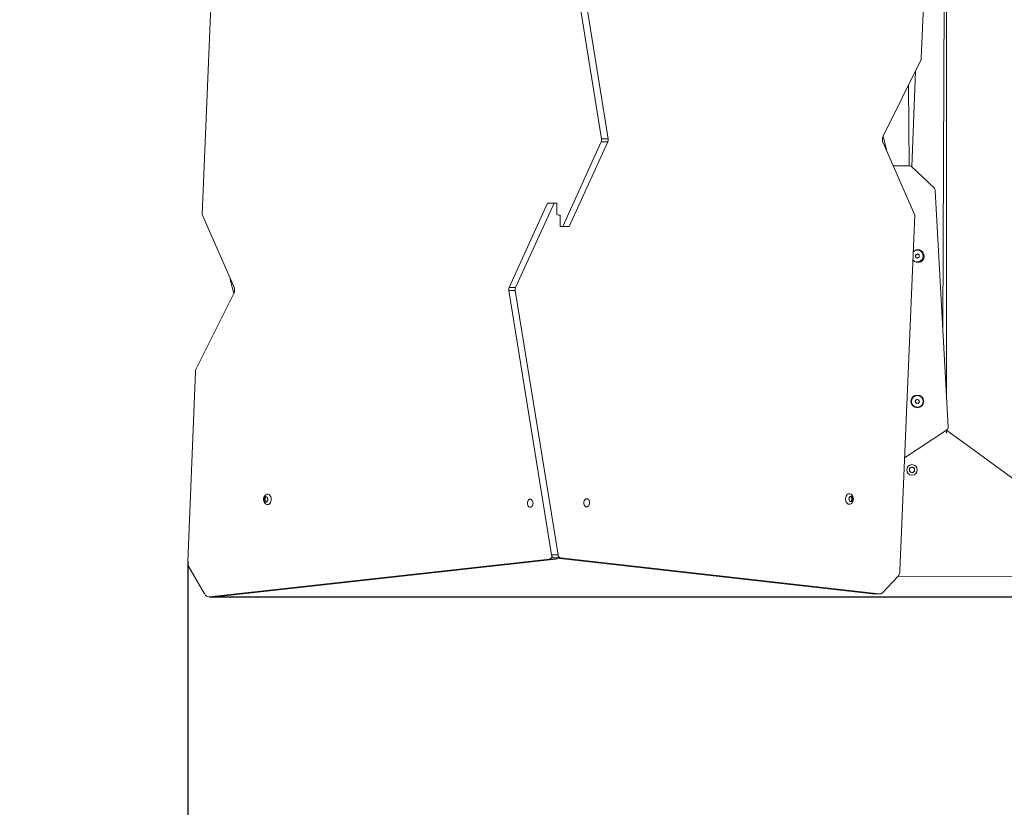
# Model space of a CAD drawing. Units: millimetres. Extents: x 215 to 958, y 617 to 1302.
# Drawn here: x 343 to 472, y 822 to 925 of the extents above; entities that cross this region are included whole.
import ezdxf

# ---------------------------------------------------------------- set-up
doc = ezdxf.new("R2010")
doc.units = ezdxf.units.MM
doc.header["$LTSCALE"] = 50
doc.header["$PDSIZE"] = -1
doc.layers.add('SLD-0', color=179, linetype='Continuous')
doc.dimstyles.new('ISO-25', dxfattribs={"dimtxt": 2.5, "dimasz": 2.5, "dimexe": 1.25, "dimexo": 0.625, "dimtad": 1, "dimtxsty": 'Standard', "dimcen": 2.5, "dimadec": 0, "dimazin": 0, "dimtfac": 1, "dimtmove": 0, "dimatfit": 3, "dimfxl": 1, "dimarcsym": 0})

# ---------------------------------------------------------------- blocks, each defined once
blk = doc.blocks.new('*D202')
at = {"color": 0, "lineweight": -2}
for p, q in [((215.27, 849.66), (215.27, 618.13)), ((863.01, 849.66), (863.01, 618.13)), ((858.01, 618.13), (220.27, 618.13)), ((220.27, 618.13), (858.01, 618.13))]:
    blk.add_line(p, q, dxfattribs=at)
at = {"color": 0}
for points in [[(220.27, 618.97), (220.27, 617.3), (215.27, 618.13)], [(858.01, 617.3), (858.01, 618.97), (863.01, 618.13)]]:
    blk.add_solid(points, dxfattribs=at)
at = {"layer": 'Defpoints', "color": 0}
for p in [(215.27, 849.66), (863.01, 849.66), (215.27, 618.13)]:
    blk.add_point(p, dxfattribs=at)
at = {"color": 0, "insert": (539.14, 630.19), "char_height": 14.111, "attachment_point": 5}
blk.add_mtext('648', dxfattribs=at)
blk = doc.blocks.new('*D203')
at = {"color": 0, "lineweight": -2}
for p, q in [((713.01, 995.38), (713.01, 655.12)), ((365.27, 854.26), (365.27, 655.12)), ((370.27, 655.12), (708.01, 655.12)), ((708.01, 655.12), (370.27, 655.12))]:
    blk.add_line(p, q, dxfattribs=at)
at = {"color": 0}
for points in [[(370.27, 655.95), (370.27, 654.29), (365.27, 655.12)], [(708.01, 654.29), (708.01, 655.95), (713.01, 655.12)]]:
    blk.add_solid(points, dxfattribs=at)
at = {"layer": 'Defpoints', "color": 0}
for p in [(713.01, 995.38), (365.27, 854.26), (713.01, 655.12)]:
    blk.add_point(p, dxfattribs=at)
at = {"color": 0, "insert": (539.14, 667.18), "char_height": 14.111, "attachment_point": 5}
blk.add_mtext('348', dxfattribs=at)
blk = doc.blocks.new('*D204')
at = {"color": 0, "lineweight": -2}
for p, q in [((678.01, 1020.38), (789.75, 1020.38)), ((789.75, 1015.38), (789.75, 947.08)), ((789.75, 854.66), (789.75, 922.97)), ((368.07, 849.66), (789.75, 849.66))]:
    blk.add_line(p, q, dxfattribs=at)
at = {"color": 0}
for points in [[(790.58, 1015.38), (788.91, 1015.38), (789.75, 1020.38)], [(788.91, 854.66), (790.58, 854.66), (789.75, 849.66)]]:
    blk.add_solid(points, dxfattribs=at)
at = {"layer": 'Defpoints', "color": 0}
for p in [(678.01, 1020.38), (789.75, 1020.38), (368.07, 849.66)]:
    blk.add_point(p, dxfattribs=at)
at = {"color": 0, "insert": (789.75, 935.02), "char_height": 14.111, "attachment_point": 5}
blk.add_mtext('171', dxfattribs=at)

msp = doc.modelspace()

# ---------------------------------------------------------------- linework, layer by layer
at = {"color": 8, "linetype": 'Continuous', "lineweight": 18}
for p, q in [((464.01, 997.98), (463.51, 884.73)), ((375.49, 862.66), (375.37, 862.67)), ((375.53, 861.99), (375.46, 861.98))]:
    msp.add_line(p, q, dxfattribs=at)
at = {"color": 7, "linetype": 'Continuous', "lineweight": 18}
for p, q in [((464.01, 997.98), (464.01, 875.6)), ((369.06, 945.68), (367.14, 899.38)), ((460.73, 919.74), (461.74, 944.45)), ((419.13, 909.22), (413.56, 943.61)), ((419.98, 909.22), (414.41, 943.61)), ((455.76, 909.58), (460.67, 919.48)), ((459.96, 918.04), (459.5, 905.58)), ((459.06, 916.22), (459.16, 905.72)), ((414.07, 897.83), (419.08, 908.83)), ((414.92, 897.83), (419.93, 908.83)), ((419.93, 908.83), (419.08, 908.83)), ((419.98, 909.22), (419.13, 909.22)), ((459.88, 899.33), (455.75, 908.7)), ((455.76, 909.58), (456.21, 907.83)), ((456.21, 907.83), (456.21, 907.83)), ((456.21, 907.83), (456.21, 907.83)), ((459.16, 905.72), (457.06, 905.72)), ((462.38, 902.86), (459.5, 905.58)), ((464.22, 871.76), (462.53, 902.52)), ((412.09, 900.88), (407.09, 889.88)), ((412.94, 900.88), (407.93, 889.88)), ((412.09, 900.88), (412.94, 900.88)), ((413.29, 900.88), (412.94, 900.88)), ((413.29, 899.38), (413.29, 900.88)), ((367.14, 899.38), (371.27, 890.02)), ((413.51, 899.33), (413.29, 899.38)), ((413.51, 899.33), (413.72, 899.33)), ((413.72, 899.33), (413.72, 897.83)), ((457.95, 853.03), (459.88, 899.33)), ((413.72, 897.83), (414.07, 897.83)), ((414.92, 897.83), (414.07, 897.83)), ((460.21, 894.28), (459.96, 894.13)), ((459.96, 894.13), (459.96, 893.84)), ((459.96, 893.84), (460.21, 893.7)), ((460.46, 894.13), (460.21, 894.28)), ((460.21, 893.7), (460.46, 893.84)), ((460.46, 893.84), (460.46, 894.13)), ((370.81, 890.93), (370.81, 890.93)), ((371.25, 889.13), (370.81, 890.93)), ((370.81, 890.93), (370.81, 890.93)), ((407.04, 889.49), (407.88, 889.49)), ((407.04, 889.49), (412.6, 855.1)), ((407.09, 889.88), (407.93, 889.88)), ((407.88, 889.49), (413.45, 855.1)), ((371.25, 889.13), (366.34, 879.23)), ((366.28, 878.97), (365.27, 854.26)), ((460.09, 875.33), (459.92, 875.1)), ((460.38, 875.3), (460.09, 875.33)), ((460.49, 875.03), (460.38, 875.3)), ((459.92, 875.1), (460.03, 874.84)), ((460.03, 874.84), (460.32, 874.8)), ((460.32, 874.8), (460.49, 875.03)), ((458.56, 867.75), (463.99, 871.32)), ((490.01, 852.38), (463.99, 871.32)), ((463.99, 871.32), (464.01, 870.95)), ((459.17, 866.29), (459.17, 866.27)), ((459.17, 866.27), (459.18, 866.04)), ((459.23, 866.38), (459.22, 866.38)), ((459.23, 866.38), (459.43, 866.51)), ((459.44, 866.52), (459.43, 866.51)), ((459.56, 866.51), (459.54, 866.52)), ((459.56, 866.51), (459.77, 866.4)), ((459.78, 866.39), (459.77, 866.4)), ((459.83, 866.29), (459.83, 866.31)), ((459.83, 866.29), (459.84, 866.06)), ((459.18, 866.04), (459.18, 866.02)), ((459.23, 865.94), (459.25, 865.93)), ((459.45, 865.82), (459.25, 865.93)), ((459.45, 865.82), (459.47, 865.81)), ((459.57, 865.82), (459.58, 865.82)), ((459.78, 865.95), (459.58, 865.82)), ((459.78, 865.95), (459.79, 865.96)), ((459.84, 866.04), (459.84, 866.06)), ((375.2, 862.4), (375.2, 862.39)), ((375.32, 862.4), (375.2, 862.4)), ((375.23, 862.16), (375.2, 862.39)), ((375.23, 862.51), (375.22, 862.5)), ((375.22, 862.5), (375.35, 862.5)), ((375.23, 862.51), (375.36, 862.66)), ((375.36, 862.14), (375.32, 862.4)), ((375.35, 862.5), (375.49, 862.66)), ((375.37, 862.67), (375.36, 862.66)), ((375.45, 862.68), (375.44, 862.69)), ((375.45, 862.68), (375.6, 862.6)), ((375.61, 862.6), (375.6, 862.6)), ((375.66, 862.5), (375.66, 862.52)), ((375.66, 862.5), (375.69, 862.27)), ((451.33, 862.46), (451.32, 862.44)), ((451.32, 862.34), (451.32, 862.33)), ((451.4, 862.12), (451.32, 862.33)), ((451.33, 862.46), (451.41, 862.66)), ((451.42, 862.67), (451.41, 862.66)), ((451.49, 862.71), (451.48, 862.71)), ((451.55, 862.7), (451.48, 862.71)), ((451.66, 862.71), (451.49, 862.71)), ((451.67, 862.7), (451.55, 862.7)), ((451.69, 862.32), (451.59, 862.09)), ((451.61, 862.65), (451.69, 862.42)), ((451.73, 862.65), (451.61, 862.65)), ((451.67, 862.7), (451.66, 862.71)), ((451.69, 862.42), (451.82, 862.42)), ((451.81, 862.32), (451.69, 862.32)), ((451.81, 862.3), (451.72, 862.11)), ((451.73, 862.64), (451.73, 862.65)), ((451.73, 862.64), (451.81, 862.43)), ((451.82, 862.42), (451.81, 862.43)), ((451.81, 862.3), (451.81, 862.32)), ((375.23, 862.16), (375.23, 862.14)), ((375.23, 862.14), (375.36, 862.14)), ((375.28, 862.07), (375.29, 862.06)), ((375.28, 862.07), (375.4, 862.07)), ((375.29, 862.06), (375.44, 861.98)), ((375.4, 862.07), (375.53, 862)), ((375.44, 861.98), (375.46, 861.98)), ((375.66, 862.15), (375.53, 862)), ((375.53, 861.99), (375.53, 862)), ((375.66, 862.15), (375.67, 862.16)), ((375.69, 862.26), (375.69, 862.27)), ((451.4, 862.12), (451.4, 862.11)), ((451.46, 862.06), (451.48, 862.06)), ((451.64, 862.05), (451.48, 862.06)), ((451.59, 862.09), (451.71, 862.09)), ((451.64, 862.05), (451.65, 862.05)), ((451.71, 862.09), (451.72, 862.11)), ((412.6, 855.1), (413.45, 855.1)), ((412.92, 854.71), (413.76, 854.71)), ((412.92, 854.71), (454.39, 850.02)), ((413.76, 854.71), (455.24, 850.02)), ((365.43, 853.57), (367.47, 850.03)), ((368.07, 849.66), (412.33, 854.56)), ((368.92, 849.66), (413.18, 854.56)), ((413.18, 854.56), (412.33, 854.56)), ((455.72, 850.22), (457.67, 852.29)), ((457.67, 852.29), (490.01, 852.38)), ((368.07, 849.66), (368.86, 849.66)), ((368.92, 849.66), (368.07, 849.66)), ((368.86, 849.66), (368.92, 849.66)), ((454.39, 850.02), (455.24, 850.02)), ((454.39, 850.02), (454.45, 850.02)), ((454.45, 850.02), (455.3, 850.02))]:
    msp.add_line(p, q, dxfattribs=at)
at = {"color": 7, "linetype": 'Continuous', "lineweight": 18, "flags": 128}
for points in [[(375.82, 862.97), (375.92, 862.9), (376.01, 862.8), (376.08, 862.67), (376.12, 862.53), (376.14, 862.37), (376.13, 862.21), (376.1, 862.06), (376.05, 861.92), (375.97, 861.81), (375.88, 861.72), (375.77, 861.66), (375.66, 861.65), (375.55, 861.66), (375.47, 861.7)], [(409.83, 861.31), (409.93, 861.32), (410.02, 861.38), (410.09, 861.46), (410.15, 861.57), (410.19, 861.69), (410.2, 861.83), (410.19, 861.97), (410.15, 862.09), (410.09, 862.2), (410.02, 862.28), (409.93, 862.34), (409.83, 862.36), (409.73, 862.34), (409.64, 862.28), (409.57, 862.2), (409.51, 862.09), (409.47, 861.97), (409.46, 861.83), (409.47, 861.69), (409.51, 861.57), (409.57, 861.46), (409.64, 861.38), (409.73, 861.32), (409.83, 861.31)], [(417.18, 862.41), (417.09, 862.39), (417, 862.33), (416.92, 862.25), (416.86, 862.14), (416.82, 862.02), (416.81, 861.88), (416.82, 861.74), (416.86, 861.62), (416.92, 861.51), (417, 861.43), (417.09, 861.37), (417.18, 861.36), (417.28, 861.37), (417.37, 861.43), (417.45, 861.51), (417.5, 861.62), (417.54, 861.74), (417.55, 861.88), (417.54, 862.02), (417.5, 862.14), (417.45, 862.25), (417.37, 862.33), (417.28, 862.39), (417.18, 862.41)], [(451.34, 861.7), (451.23, 861.72), (451.12, 861.78), (451.03, 861.87), (450.96, 861.99), (450.9, 862.13), (450.88, 862.29), (450.87, 862.45), (450.9, 862.6), (450.94, 862.75), (451.02, 862.87), (451.1, 862.97), (451.21, 863.03), (451.32, 863.06), (451.43, 863.06), (451.54, 863.01), (451.55, 863)], [(451.55, 861.76), (451.45, 861.71), (451.34, 861.7)]]:
    msp.add_lwpolyline(points, dxfattribs=at)
at = {"color": 7, "linetype": 'Continuous', "lineweight": 18}
for centre, radius in [((460.21, 875.07), 0.825), ((460.21, 875.07), 0.762), ((459.51, 866.17), 0.685)]:
    msp.add_circle(centre, radius, dxfattribs=at)
for centre, radius, start, end in [((460.09, 919.76), 0.644, 334.2762, 358.1093), ((418.46, 909.11), 0.674, 335.5658, 9.5255), ((419.31, 909.11), 0.674, 335.5658, 9.5255), ((456.74, 909.12), 1.08, 154.704, 203.1245), ((459.16, 905.22), 0.5, 46.5669, 90), ((462.03, 902.5), 0.5, 3.1337, 46.5669), ((460.28, 893.99), 0.825, 217.8868, 95.4679), ((460.3, 893.99), 0.825, 96.393, 138.7872), ((460.21, 893.99), 0.762, 0, 133.9403), ((460.21, 893.99), 0.762, 221.296, 0), ((460.21, 893.99), 0.25, 120, 180), ((460.21, 893.99), 0.25, 180, 240), ((460.21, 893.99), 0.25, 60, 120), ((460.21, 893.99), 0.25, 240, 300), ((460.21, 893.99), 0.25, 0, 60), ((460.21, 893.99), 0.25, 300, 0), ((370.28, 889.59), 1.08, 334.704, 23.1245), ((407.7, 889.6), 0.674, 155.5658, 189.5255), ((408.55, 889.6), 0.674, 155.5658, 189.5255), ((366.92, 878.95), 0.644, 154.2762, 178.1093), ((460.21, 875.07), 0.25, 143.0025, 203.0025), ((460.21, 875.07), 0.25, 83.0025, 143.0025), ((460.21, 875.07), 0.25, 23.0025, 83.0025), ((460.21, 875.07), 0.25, 323.0025, 23.0025), ((460.21, 875.07), 0.25, 203.0025, 263.0025), ((460.21, 875.07), 0.25, 263.0025, 323.0025), ((463.72, 871.74), 0.5, 303.3112, 3.1337), ((459.51, 866.17), 0.35, 162.3061, 201.4825), ((459.51, 866.17), 0.35, 102.3061, 141.4825), ((459.51, 866.17), 0.35, 42.3061, 81.4825), ((459.51, 866.17), 0.35, 342.3061, 21.4825), ((459.51, 866.17), 0.35, 222.3061, 261.4825), ((459.51, 866.17), 0.35, 282.3061, 321.4825), ((375.67, 862.33), 0.476, 172.9797, 201.3157), ((375.51, 862.4), 0.293, 120.2905, 159.5812), ((375.45, 862.42), 0.125, 142.71, 188.5094), ((375.44, 862.47), 0.21, 38.1867, 87.484), ((375.66, 862.65), 0.359, 63.1456, 122.7539), ((375.22, 862.33), 0.476, 352.9797, 21.3157), ((451.73, 862.36), 0.411, 184.806, 216.0992), ((451.71, 862.4), 0.389, 139.7595, 172.248), ((451.57, 862.55), 0.181, 59.6244, 114.1789), ((451.53, 862.63), 0.0735, 15.2956, 81.3471), ((451.57, 862.37), 0.136, 336.853, 20.0464), ((451.42, 862.36), 0.389, 319.7595, 352.248), ((451.4, 862.4), 0.411, 4.806, 36.0992), ((375.45, 862.19), 0.21, 218.1867, 267.484), ((375.45, 862.15), 0.0978, 183.6515, 237.8135), ((375.38, 862.26), 0.293, 300.2905, 339.5812), ((451.57, 862.21), 0.181, 239.6244, 294.1789), ((451.52, 862.12), 0.0801, 297.9572, 338.4633), ((412.22, 854.98), 0.433, 285.4955, 354.9952), ((413.02, 855.12), 0.422, 182.9956, 255.5685), ((413.13, 854.87), 0.311, 278.4047, 318.5337), ((413.87, 855.12), 0.422, 182.9956, 255.5685), ((366.56, 854.19), 1.29, 177.0031, 208.7273), ((456.79, 853.05), 1.16, 319.2617, 359.2148), ((368.05, 850.3), 0.639, 205.1915, 272.3263), ((455.29, 850.59), 0.574, 265.3475, 319.3227)]:
    msp.add_arc(centre, radius, start, end, dxfattribs=at)
for points, knots in [([(459.22, 866.38), (459.22, 866.37), (459.21, 866.37), (459.19, 866.35), (459.19, 866.34), (459.18, 866.33), (459.17, 866.31), (459.17, 866.3), (459.17, 866.29), (459.17, 866.29)], [0, 0, 0, 0, 0.156006, 0.316487, 0.472511, 0.63313, 0.788018, 0.947337, 1, 1, 1, 1]), ([(459.54, 866.52), (459.54, 866.52), (459.53, 866.53), (459.51, 866.53), (459.5, 866.53), (459.48, 866.53), (459.46, 866.53), (459.45, 866.52), (459.45, 866.52), (459.44, 866.52)], [0, 0, 0, 0, 0.156006, 0.316487, 0.472511, 0.63313, 0.788018, 0.947337, 1, 1, 1, 1]), ([(459.83, 866.31), (459.83, 866.32), (459.83, 866.34), (459.81, 866.37), (459.79, 866.39), (459.78, 866.39), (459.78, 866.39)], [0, 0, 0, 0, 0.316433, 0.632996, 0.94716, 1, 1, 1, 1]), ([(459.18, 866.02), (459.18, 866.01), (459.19, 865.99), (459.2, 865.96), (459.22, 865.94), (459.23, 865.94), (459.23, 865.94)], [0, 0, 0, 0, 0.316433, 0.632996, 0.94716, 1, 1, 1, 1]), ([(459.47, 865.81), (459.47, 865.81), (459.48, 865.81), (459.5, 865.8), (459.52, 865.8), (459.53, 865.8), (459.55, 865.81), (459.56, 865.81), (459.57, 865.82), (459.57, 865.82)], [0, 0, 0, 0, 0.156006, 0.316487, 0.472511, 0.63313, 0.788018, 0.947337, 1, 1, 1, 1]), ([(459.79, 865.96), (459.8, 865.96), (459.81, 865.97), (459.82, 865.98), (459.83, 865.99), (459.83, 866.01), (459.84, 866.02), (459.84, 866.04), (459.84, 866.04), (459.84, 866.04)], [0, 0, 0, 0, 0.156006, 0.316487, 0.472511, 0.63313, 0.788018, 0.947337, 1, 1, 1, 1]), ([(375.47, 862.96), (375.45, 862.95), (375.4, 862.92), (375.32, 862.84), (375.24, 862.74), (375.18, 862.61), (375.14, 862.47), (375.13, 862.32), (375.14, 862.17), (375.19, 862.02), (375.26, 861.89), (375.35, 861.79), (375.42, 861.72), (375.46, 861.7), (375.47, 861.7)], [0, 0, 0, 0, 0.0363941, 0.1249581, 0.2146932, 0.307023, 0.402853, 0.5023664, 0.6054778, 0.7123714, 0.8073605, 0.9000782, 0.9908984, 1, 1, 1, 1]), ([(375.22, 862.5), (375.22, 862.49), (375.22, 862.49), (375.21, 862.47), (375.21, 862.46), (375.2, 862.44), (375.2, 862.43), (375.2, 862.41), (375.2, 862.41), (375.2, 862.4)], [0, 0, 0, 0, 0.1560061, 0.3164869, 0.4725108, 0.6331301, 0.7880182, 0.9473371, 1, 1, 1, 1]), ([(375.44, 862.69), (375.43, 862.69), (375.42, 862.69), (375.39, 862.69), (375.38, 862.68), (375.37, 862.67), (375.37, 862.67)], [0, 0, 0, 0, 0.316433, 0.632996, 0.94716, 1, 1, 1, 1]), ([(375.66, 862.52), (375.66, 862.52), (375.66, 862.53), (375.65, 862.55), (375.65, 862.56), (375.64, 862.58), (375.63, 862.59), (375.62, 862.59), (375.62, 862.59), (375.61, 862.6)], [0, 0, 0, 0, 0.156006, 0.316487, 0.472511, 0.63313, 0.788018, 0.947337, 1, 1, 1, 1]), ([(451.32, 862.44), (451.32, 862.44), (451.31, 862.43), (451.31, 862.41), (451.31, 862.4), (451.31, 862.38), (451.31, 862.36), (451.31, 862.35), (451.32, 862.35), (451.32, 862.34)], [0, 0, 0, 0, 0.156006, 0.316487, 0.472511, 0.63313, 0.788018, 0.947337, 1, 1, 1, 1]), ([(451.48, 862.71), (451.47, 862.71), (451.46, 862.71), (451.43, 862.7), (451.42, 862.68), (451.42, 862.67), (451.42, 862.67)], [0, 0, 0, 0, 0.316433, 0.632996, 0.94716, 1, 1, 1, 1]), ([(451.55, 861.76), (451.56, 861.76), (451.6, 861.78), (451.67, 861.85), (451.76, 861.95), (451.82, 862.07), (451.87, 862.21), (451.89, 862.36), (451.88, 862.51), (451.84, 862.66), (451.77, 862.79), (451.69, 862.9), (451.61, 862.97), (451.56, 863), (451.55, 863)], [0, 0, 0, 0, 0.0178342, 0.1069195, 0.1968798, 0.289203, 0.3849307, 0.4843745, 0.5874402, 0.6942704, 0.7903363, 0.8841386, 0.9758939, 1, 1, 1, 1]), ([(451.73, 862.65), (451.73, 862.66), (451.72, 862.67), (451.71, 862.68), (451.7, 862.69), (451.69, 862.7), (451.68, 862.7), (451.67, 862.7), (451.67, 862.7), (451.67, 862.7)], [0, 0, 0, 0, 0.156006, 0.316487, 0.472511, 0.63313, 0.788018, 0.947337, 1, 1, 1, 1]), ([(451.81, 862.32), (451.81, 862.32), (451.82, 862.33), (451.82, 862.35), (451.82, 862.36), (451.82, 862.38), (451.82, 862.4), (451.82, 862.41), (451.82, 862.42), (451.82, 862.42)], [0, 0, 0, 0, 0.156006, 0.316487, 0.472511, 0.63313, 0.788018, 0.947337, 1, 1, 1, 1]), ([(375.23, 862.14), (375.23, 862.14), (375.24, 862.13), (375.24, 862.11), (375.25, 862.1), (375.26, 862.08), (375.27, 862.07), (375.27, 862.07), (375.28, 862.07), (375.28, 862.07)], [0, 0, 0, 0, 0.156006, 0.316487, 0.472511, 0.63313, 0.788018, 0.947337, 1, 1, 1, 1]), ([(375.46, 861.98), (375.46, 861.97), (375.48, 861.97), (375.5, 861.97), (375.52, 861.98), (375.52, 861.99), (375.53, 861.99)], [0, 0, 0, 0, 0.316433, 0.632996, 0.94716, 1, 1, 1, 1]), ([(375.67, 862.16), (375.67, 862.17), (375.68, 862.17), (375.69, 862.19), (375.69, 862.2), (375.69, 862.22), (375.7, 862.24), (375.69, 862.25), (375.69, 862.26), (375.69, 862.26)], [0, 0, 0, 0, 0.156006, 0.316487, 0.472511, 0.63313, 0.788018, 0.947337, 1, 1, 1, 1]), ([(451.4, 862.11), (451.41, 862.1), (451.41, 862.09), (451.42, 862.08), (451.42, 862.07), (451.43, 862.06), (451.45, 862.06), (451.46, 862.06), (451.46, 862.06), (451.46, 862.06)], [0, 0, 0, 0, 0.156006, 0.316487, 0.472511, 0.63313, 0.788018, 0.947337, 1, 1, 1, 1]), ([(451.65, 862.05), (451.66, 862.05), (451.67, 862.05), (451.69, 862.06), (451.71, 862.08), (451.71, 862.09), (451.71, 862.09)], [0, 0, 0, 0, 0.316433, 0.632996, 0.94716, 1, 1, 1, 1])]:
    msp.add_open_spline(points, degree=3, knots=knots, dxfattribs=at)
at = {"layer": 'SLD-0', "color": 7, "lineweight": 18}
msp.add_lwpolyline([(365.27, 699.66), (713.01, 699.66, 0.414214), (863.01, 849.66), (863.01, 1020.38, 0.414214), (713.01, 1170.38), (365.27, 1170.38, 0.414214), (215.27, 1020.38), (215.27, 849.66, 0.414214)], format="xyb", close=True, dxfattribs=at)

# ---------------------------------------------------------------- dimensions: what is measured, and where the dimension line sits
for base, p1, p2, angle, picture, middle in [((789.75, 1020.38), (368.07, 849.66), (678.01, 1020.38), 90, '*D204', (789.75, 935.02)), ((713.01, 655.12), (365.27, 854.26), (713.01, 995.38), 180, '*D203', (539.14, 667.18)), ((215.27, 618.13), (863.01, 849.66), (215.27, 849.66), 180, '*D202', (539.14, 630.19))]:
    dim = msp.add_linear_dim(base=base, p1=p1, p2=p2, angle=angle, dimstyle='ISO-25', override={"dimtxt": 14.111111, "dimasz": 5, "dimexe": 0, "dimexo": 0, "dimgap": 5, "dimtih": 1, "dimtoh": 1, "dimdec": 0, "dimlfac": 1, "dimzin": 1, "dimadec": 2, "dimtdec": 0, "dimtzin": 1})
    dim.commit()
    dim.dimension.update_dxf_attribs({"geometry": picture, "text_midpoint": middle})

doc.saveas('drawing.dxf')
